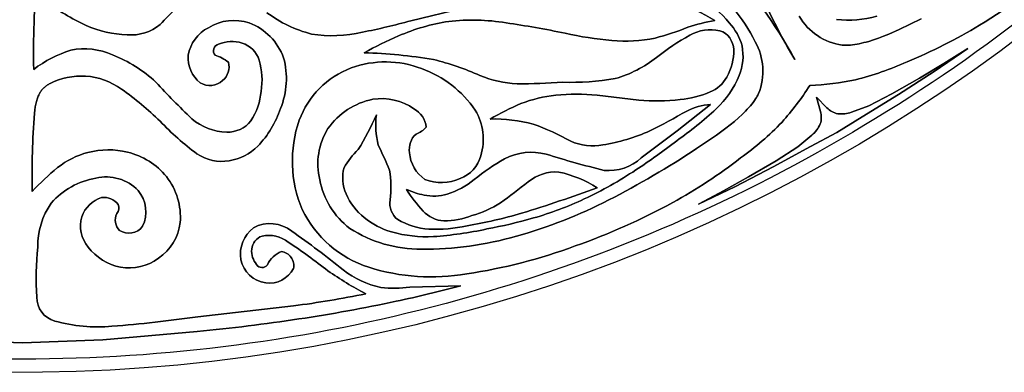
# Model space of a CAD drawing. Extents: x -280 to 255, y -143 to 297.
# Drawn here: x -123 to -55, y -131 to -107 of the extents above; entities that cross this region are included whole.
import ezdxf

# ---------------------------------------------------------------- set-up
doc = ezdxf.new("R2010")
doc.units = 0
doc.header["$MEASUREMENT"] = 0
doc.layers.get('0').update_dxf_attribs({"linetype": 'CONTINUOUS'})

msp = doc.modelspace()

# ---------------------------------------------------------------- linework, layer by layer
at = {"color": 5}
for points in [[(-9.257, -17.758, -3.732051), (-66.116, 80.724, -0.267949)], [(-73.215, -102.356, 0.05736), (-69.747, -109.95, -0.05736)], [(-74.591, -103.15, -0.057353), (-69.748, -109.95, 0.057353)], [(-57.009, -107.593, 0.039153), (-51.063, -103.259, -0.039153)], [(-122.2, -110.632, -0.021742), (-122.014, -104.245, 0.021742)], [(-111.185, -105.393, 0.036998), (-113.478, -107.54, -0.036998)], [(-76.293, -105.702, -0.094844), (-74.271, -107.431, 0.094844)], [(-118.593, -107.617, -0.049244), (-121.404, -105.926, 0.049244)], [(-75.262, -107.276, 0.063449), (-77.971, -106.028, -0.063449)], [(-72.479, -108.728, 0.071363), (-74.016, -106.413, -0.071363)], [(-103.065, -108.201, -0.095208), (-106.122, -106.729, 0.095208)], [(-66.471, -108.965, -0.229143), (-69.44, -106.974, 0.229143)], [(-66.877, -107.189, 0.107343), (-64.099, -106.962, -0.107343)], [(-115.759, -108.246, -0.092015), (-118.593, -107.617, 0.092015)], [(-113.478, -107.54, -0.199162), (-115.759, -108.246, 0.199162)], [(-110.157, -107.761, 0.238141), (-111.55, -109.663, -0.238141)], [(-107.34, -107.431, 0.2204), (-110.157, -107.761, -0.2204)], [(-104.98, -109.829, 0.217), (-107.34, -107.431, -0.217)], [(-96.205, -107.289, -0.017668), (-99.548, -108.074, 0.017668)], [(-97.049, -108.324, -0.063957), (-93.596, -107.328, 0.063957)], [(-93.596, -107.328, -0.067253), (-89.641, -107.425, 0.067253)], [(-89.641, -107.425, -0.014926), (-85.583, -108.145, 0.014926)], [(-79.374, -108.479, 0.033254), (-77.122, -107.732, -0.033254)], [(-77.122, -107.732, -0.036118), (-75.262, -107.276, 0.036118)], [(-73.381, -109.011, -0.145165), (-73.574, -111.056, 0.145165), (-73.381, -109.011, 0.125867), (-74.271, -107.431, -0.125867)], [(-62.013, -110.11, 0.036804), (-57.009, -107.593, -0.036804)], [(-99.548, -108.074, -0.098022), (-103.065, -108.201, 0.098022)], [(-99.425, -109.49, -0.027152), (-97.049, -108.324, 0.027152)], [(-85.583, -108.145, 0.031871), (-82.353, -108.647, -0.031871)], [(-82.353, -108.647, 0.067616), (-79.374, -108.479, -0.067616)], [(-76.988, -108.28, 0.041293), (-79.27, -109.808, -0.041293)], [(-74.915, -107.971, 0.181878), (-76.988, -108.28, -0.181878)], [(-73.955, -109.266, 0.311993), (-74.915, -107.971, -0.311993)], [(-116.767, -109.632, 0.152471), (-119.633, -109.305, -0.152471)], [(-109.695, -109.659, -0.551629), (-109.456, -108.904, 0.551629)], [(-109.456, -108.904, -0.182882), (-107.839, -108.821, 0.182882)], [(-107.839, -108.821, -0.240067), (-106.66, -109.999, 0.240067)], [(-72.239, -112.295, 0.229104), (-72.479, -108.728, -0.229104)], [(-119.633, -109.305, 0.088227), (-122.2, -110.632, -0.088227)], [(-113.779, -111.51, 0.091911), (-116.767, -109.632, -0.091911)], [(-111.55, -109.663, 0.253709), (-110.718, -111.555, -0.253709)], [(-108.785, -110.135, 0.092114), (-109.695, -109.659, -0.092114)], [(-105.189, -113.325, 0.164893), (-104.98, -109.829, -0.164893)], [(-94.651, -109.957, 0.035508), (-99.425, -109.49, -0.035508)], [(-79.27, -109.808, -0.097895), (-82.123, -111.262, 0.097895)], [(-74.436, -111.162, 0.138662), (-73.955, -109.266, -0.138662)], [(-109.184, -111.399, 0.301783), (-108.785, -110.135, -0.301783)], [(-106.66, -109.999, -0.113287), (-106.526, -112.148, 0.113287)], [(-103.895, -114.136, -0.219985), (-100.319, -110.532, 0.219985)], [(-100.319, -110.532, -0.180611), (-95.466, -110.577, 0.180611)], [(-95.466, -110.577, -0.159119), (-91.772, -113.445, 0.159119)], [(-91.445, -111.053, 0.045287), (-94.651, -109.957, -0.045287)], [(-65.572, -111.344, 0.044445), (-62.013, -110.11, -0.044445)], [(-121.073, -111.603, -0.126332), (-118.627, -111.092, 0.126332)], [(-118.627, -111.092, -0.138199), (-116.152, -111.992, 0.138199)], [(-88.887, -111.628, -0.084949), (-91.445, -111.053, 0.084949)], [(-82.123, -111.262, -0.050101), (-85.74, -111.517, 0.050101)], [(-75.587, -112.186, 0.174842), (-74.436, -111.162, -0.174842)], [(-73.574, -111.056, -0.107347), (-75.16, -113.348, 0.107347)], [(-111.306, -114.032, -0.013537), (-113.779, -111.51, 0.013537)], [(-110.718, -111.555, 0.345841), (-109.184, -111.399, -0.345841)], [(-85.74, -111.517, -0.015325), (-88.887, -111.628, 0.015325)], [(-68.713, -111.744, -0.037102), (-70.628, -114.263, 0.037102)], [(-68.712, -111.744, 0.037096), (-65.572, -111.344, -0.037096)], [(-116.152, -111.992, -0.043794), (-113.488, -114.198, 0.043794)], [(-106.526, -112.148, -0.126382), (-107.229, -114.162, 0.126382)], [(-95.994, -113.349, 0.196068), (-98.83, -112.69, -0.196068)], [(-88.618, -112.985, -0.068674), (-86.221, -112.412, 0.068674)], [(-86.221, -112.412, -0.047509), (-83.377, -112.411, 0.047509)], [(-77.645, -112.711, 0.075623), (-75.587, -112.186, -0.075623)], [(-98.83, -112.69, 0.191311), (-101.919, -114.707, -0.191311)], [(-90.734, -114.046, -0.033676), (-88.618, -112.985, 0.033676)], [(-80.501, -112.745, 0.047636), (-77.645, -112.711, -0.047636)], [(-75.56, -113.045, 0.090892), (-77.198, -113.496, -0.090892)], [(-67.533, -113.28, 0.14384), (-66.787, -113.689, -0.14384)], [(-122.295, -119.026, -0.024486), (-122.153, -113.655, 0.024486)], [(-106.756, -115.91, 0.112496), (-105.189, -113.325, -0.112496)], [(-99.842, -116.146, 0.041518), (-98.585, -113.753, -0.041518)], [(-98.585, -113.753, 0.085862), (-98.46, -115.843, -0.085862)], [(-95.15, -114.597, 0.252069), (-95.994, -113.349, -0.252069)], [(-91.772, -113.445, -0.21465), (-91.384, -116.57, 0.21465)], [(-77.198, -113.496, -0.015111), (-79.728, -114.864, 0.015111)], [(-75.16, -113.348, -0.03262), (-77.887, -115.547, 0.03262)], [(-67.972, -113.532, -0.143816), (-67.99, -114.383, 0.143816)], [(-66.787, -113.689, 0.106541), (-65.827, -113.574, -0.106541)], [(-113.488, -114.198, 0.044815), (-110.953, -116.441, -0.044815)], [(-108.899, -114.947, -0.169702), (-111.306, -114.032, 0.169702)], [(-107.229, -114.162, -0.242839), (-108.899, -114.947, 0.242839)], [(-103.695, -120.277, -0.187245), (-103.895, -114.136, 0.187245)], [(-95.851, -115.079, 0.152792), (-95.15, -114.597, -0.152792)], [(-87.766, -114.394, 0.067629), (-90.734, -114.046, -0.067629)], [(-85.18, -115.565, 0.030723), (-87.766, -114.394, -0.030723)], [(-70.628, -114.263, -0.044426), (-73.477, -116.728, 0.044426)], [(-67.99, -114.383, -0.106571), (-68.569, -115.158, 0.106571)], [(-101.919, -114.707, 0.203444), (-102.479, -118.226, -0.203444)], [(-96.293, -116.365, -0.261058), (-95.851, -115.079, 0.261058)], [(-79.728, -114.864, -0.062048), (-82.968, -115.828, 0.062048)], [(-108.731, -116.922, 0.161366), (-106.756, -115.91, -0.161366)], [(-98.46, -115.843, -0.017209), (-97.672, -117.563, 0.017209)], [(-82.968, -115.828, -0.160803), (-85.18, -115.565, 0.160803)], [(-77.887, -115.547, -0.016688), (-80.697, -117.555, 0.016688)], [(-118.461, -116.349, 0.102998), (-120.551, -117.388, -0.102998)], [(-115.731, -116.33, 0.125319), (-118.461, -116.349, -0.125319)], [(-113.049, -118.012, 0.164818), (-115.731, -116.33, -0.164818)], [(-110.953, -116.441, 0.188452), (-108.731, -116.922, -0.188452)], [(-100.811, -117.387, -0.06126), (-99.842, -116.146, 0.06126)], [(-95.234, -118.2, -0.236948), (-96.293, -116.365, 0.236948)], [(-91.384, -116.57, -0.248716), (-92.819, -118.145, 0.248716)], [(-89.748, -116.778, -0.182326), (-86.874, -116.463, 0.182326)], [(-86.874, -116.463, 0.016859), (-82.89, -117.58, -0.016859)], [(-82.567, -119.618, 0.027977), (-76.525, -116.086, -0.027977)], [(-120.551, -117.388, 0.03661), (-122.295, -119.026, -0.03661)], [(-100.67, -119.204, -0.170974), (-100.811, -117.387, 0.170974)], [(-91.834, -118.214, -0.040912), (-89.748, -116.778, 0.040912)], [(-82.89, -117.58, 0.214), (-80.325, -116.717, -0.214)], [(-73.477, -116.728, -0.036814), (-78.159, -119.803, 0.036814)], [(-117.906, -118.114, -0.260612), (-114.999, -118.958, 0.260612)], [(-112.101, -121.17, 0.186721), (-113.049, -118.012, -0.186721)], [(-97.672, -117.563, -0.065193), (-97.627, -119.615, 0.065193)], [(-85.999, -117.695, 0.188624), (-88.127, -118.371, -0.188624)], [(-83.357, -118.775, 0.086984), (-85.999, -117.695, -0.086984)], [(-80.697, -117.555, -0.033579), (-84.254, -119.551, 0.033579)], [(-120.993, -119.832, -0.172421), (-117.906, -118.114, 0.172421)], [(-102.479, -118.226, 0.188424), (-100.408, -121.571, -0.188424)], [(-92.819, -118.145, -0.202443), (-95.234, -118.2, 0.202443)], [(-93.699, -119.22, 0.083254), (-91.834, -118.214, -0.083254)], [(-88.127, -118.371, -0.007504), (-90.025, -119.82, 0.007504)], [(-114.999, -118.958, -0.288079), (-114.691, -121.431, 0.288079)], [(-99.421, -120.831, -0.123007), (-100.67, -119.204, 0.123007)], [(-95.364, -120.38, -0.049527), (-96.51, -118.886, 0.049527)], [(-96.51, -118.886, 0.055635), (-95.3, -119.288, -0.055635)], [(-95.3, -119.288, 0.119378), (-93.699, -119.22, -0.119378)], [(-88.571, -120.53, 0.013119), (-83.357, -118.775, -0.013119)], [(-121.92, -122.863, -0.154414), (-120.993, -119.832, 0.154414)], [(-117.516, -119.458, 0.243913), (-118.88, -120.773, -0.243913)], [(-116.369, -119.928, 0.27267), (-117.516, -119.458, -0.27267)], [(-116.481, -120.559, 0.290792), (-116.369, -119.928, -0.290792)], [(-97.627, -119.615, 0.283352), (-97.111, -120.965, -0.283352)], [(-90.025, -119.82, -0.068175), (-91.995, -120.688, 0.068175)], [(-88.933, -122.109, 0.050228), (-82.567, -119.618, -0.050228)], [(-84.254, -119.551, -0.038565), (-87.753, -120.857, 0.038565)], [(-78.159, -119.803, -0.039152), (-84.885, -122.785, 0.039152)], [(-118.88, -120.773, 0.250566), (-118.45, -122.855, -0.250566)], [(-116.277, -121.716, -0.314134), (-116.481, -120.559, 0.314134)], [(-99.106, -124.253, -0.20315), (-103.695, -120.277, 0.20315)], [(-93.927, -121.063, -0.189586), (-95.364, -120.38, 0.189586)], [(-91.995, -120.688, -0.084708), (-93.927, -121.063, 0.084708)], [(-92.337, -121.4, 0.028697), (-88.571, -120.53, -0.028697)], [(-114.691, -121.431, -0.395367), (-116.277, -121.716, 0.395367)], [(-113.6, -123.632, 0.213468), (-112.101, -121.17, -0.213468)], [(-104.416, -121.771, 0.303374), (-107.044, -121.53, -0.303374)], [(-97.53, -121.811, -0.103339), (-99.421, -120.831, 0.103339)], [(-97.111, -120.965, 0.120368), (-94.97, -121.62, -0.120368)], [(-94.97, -121.62, 0.066089), (-92.337, -121.4, -0.066089)], [(-87.753, -120.857, -0.02323), (-90.971, -121.615, 0.02323)], [(-107.044, -121.53, 0.279208), (-107.924, -123.729, -0.279208)], [(-107.177, -123.007, -0.293776), (-106.461, -122.101, 0.293776)], [(-106.461, -122.101, -0.216041), (-104.656, -122.513, 0.216041)], [(-100.873, -124.435, 0.019911), (-104.416, -121.771, -0.019911)], [(-100.408, -121.571, 0.14703), (-95.475, -123.001, -0.14703)], [(-94.657, -122.14, -0.084273), (-97.53, -121.811, 0.084273)], [(-95.475, -123.001, 0.072753), (-88.933, -122.109, -0.072753)], [(-90.971, -121.615, -0.035641), (-94.657, -122.14, 0.035641)], [(-104.656, -122.513, -0.017509), (-101.922, -124.492, 0.017509)], [(-84.885, -122.785, -0.051482), (-92.355, -124.702, 0.051482)], [(-121.983, -126.297, -0.045526), (-121.92, -122.863, 0.045526)], [(-118.45, -122.855, 0.17963), (-116.214, -124.253, -0.17963)], [(-106.836, -124.059, -0.197942), (-107.177, -123.007, 0.197942)], [(-105.128, -123.155, 0.175142), (-106.095, -124.082, -0.175142)], [(-104.293, -124.341, 0.424716), (-105.128, -123.155, -0.424716)], [(-116.214, -124.253, 0.202384), (-113.6, -123.632, -0.202384)], [(-107.924, -123.729, 0.31412), (-106.211, -125.325, -0.31412)], [(-106.095, -124.082, -0.534539), (-106.836, -124.059, 0.534539)], [(-106.211, -125.325, 0.309896), (-104.293, -124.341, -0.309896)], [(-101.922, -124.492, 0.030029), (-99.31, -126.08, -0.030029)], [(-98.272, -125.644, -0.113217), (-100.873, -124.435, 0.113217)], [(-92.355, -124.702, -0.118383), (-99.106, -124.253, 0.118383)], [(-97.221, -126.593, 0.012464), (-92.756, -125.521, -0.012464)], [(-99.31, -126.08, -0.015857), (-104.29, -126.909, 0.015857)], [(-96.27, -125.61, -0.061551), (-98.272, -125.644, 0.061551)], [(-120.746, -127.95, -0.344323), (-121.983, -126.297, 0.344323)], [(-103.918, -127.809, 0.013938), (-97.221, -126.593, -0.013938)], [(-116.805, -128.313, -0.089014), (-120.746, -127.95, 0.089014)], [(-110.881, -127.654, -0.016034), (-116.805, -128.313, 0.016034)], [(-110.931, -128.679, 0.0119), (-103.918, -127.809, -0.0119)]]:
    msp.add_lwpolyline(points, format="xyb", close=True, dxfattribs=at)
msp.add_lwpolyline([(-25.281, -74.162, -0.132314), (-66.578, -115.44, -0.132308), (-122.975, -130.565, -0.132308), (-179.371, -115.44, -0.132315), (-220.669, -74.162, -0.132312), (-235.768, -17.759, -0.132312), (-220.669, 38.645, -0.132312), (-179.371, 79.923, -0.132311), (-122.975, 95.049, -0.132314), (-66.579, 79.923, -0.13231), (-25.282, 38.645, -0.132312), (-10.183, -17.759, -0.132312), (-25.282, -74.162)], format="xyb", dxfattribs=at)
for points in [[(-61.045, -107.149), (-61.802, -107.525), (-62.546, -107.879), (-63.273, -108.199), (-63.628, -108.344), (-63.977, -108.477), (-64.32, -108.597), (-64.654, -108.702), (-64.819, -108.749), (-64.981, -108.792), (-65.141, -108.831), (-65.299, -108.865), (-65.455, -108.895), (-65.608, -108.92), (-65.758, -108.941), (-65.906, -108.956), (-66.051, -108.967), (-66.123, -108.97), (-66.194, -108.972), (-66.264, -108.972), (-66.334, -108.971), (-66.403, -108.969), (-66.471, -108.965), (-66.403, -108.969), (-66.334, -108.971), (-66.264, -108.972), (-66.194, -108.972), (-66.123, -108.97), (-66.051, -108.967), (-65.906, -108.956), (-65.758, -108.941), (-65.608, -108.92), (-65.455, -108.895), (-65.299, -108.865), (-65.141, -108.831), (-64.981, -108.792), (-64.819, -108.749), (-64.654, -108.702), (-64.32, -108.597), (-63.977, -108.477), (-63.628, -108.344), (-63.273, -108.199), (-62.546, -107.879), (-61.802, -107.525)], [(-122.153, -113.655), (-122.123, -113.429), (-122.09, -113.22), (-122.071, -113.122), (-122.052, -113.028), (-122.031, -112.938), (-122.01, -112.851), (-121.987, -112.769), (-121.963, -112.69), (-121.938, -112.614), (-121.912, -112.542), (-121.884, -112.473), (-121.855, -112.407), (-121.84, -112.375), (-121.825, -112.344), (-121.809, -112.314), (-121.793, -112.284), (-121.776, -112.255), (-121.76, -112.227), (-121.743, -112.199), (-121.725, -112.172), (-121.707, -112.145), (-121.689, -112.119), (-121.671, -112.094), (-121.652, -112.069), (-121.632, -112.045), (-121.613, -112.021), (-121.593, -111.998), (-121.572, -111.975), (-121.551, -111.953), (-121.53, -111.931), (-121.508, -111.91), (-121.486, -111.889), (-121.463, -111.869), (-121.44, -111.849), (-121.417, -111.829), (-121.393, -111.81), (-121.369, -111.791), (-121.344, -111.773), (-121.294, -111.736), (-121.241, -111.702), (-121.187, -111.668), (-121.131, -111.635), (-121.073, -111.603), (-121.131, -111.635), (-121.187, -111.668), (-121.241, -111.702), (-121.294, -111.736), (-121.344, -111.773), (-121.369, -111.791), (-121.393, -111.81), (-121.417, -111.829), (-121.44, -111.849), (-121.463, -111.869), (-121.486, -111.889), (-121.508, -111.91), (-121.53, -111.931), (-121.551, -111.953), (-121.572, -111.975), (-121.593, -111.998), (-121.613, -112.021), (-121.632, -112.045), (-121.652, -112.069), (-121.671, -112.094), (-121.689, -112.119), (-121.707, -112.145), (-121.725, -112.172), (-121.743, -112.199), (-121.76, -112.227), (-121.776, -112.255), (-121.793, -112.284), (-121.809, -112.314), (-121.825, -112.344), (-121.84, -112.375), (-121.855, -112.407), (-121.884, -112.473), (-121.912, -112.542), (-121.938, -112.614), (-121.963, -112.69), (-121.987, -112.769), (-122.01, -112.851), (-122.031, -112.938), (-122.052, -113.028), (-122.071, -113.122), (-122.09, -113.22), (-122.123, -113.429)], [(-76.525, -116.086), (-75.821, -115.618), (-75.143, -115.151), (-74.502, -114.681), (-74.199, -114.446), (-73.909, -114.21), (-73.634, -113.974), (-73.376, -113.736), (-73.253, -113.618), (-73.134, -113.499), (-73.021, -113.379), (-72.912, -113.26), (-72.808, -113.14), (-72.71, -113.02), (-72.617, -112.9), (-72.53, -112.78), (-72.448, -112.659), (-72.409, -112.598), (-72.372, -112.538), (-72.337, -112.477), (-72.303, -112.417), (-72.27, -112.356), (-72.239, -112.295), (-72.27, -112.356), (-72.303, -112.417), (-72.337, -112.477), (-72.372, -112.538), (-72.409, -112.598), (-72.448, -112.659), (-72.53, -112.78), (-72.617, -112.9), (-72.71, -113.02), (-72.808, -113.14), (-72.912, -113.26), (-73.021, -113.379), (-73.134, -113.499), (-73.253, -113.618), (-73.376, -113.736), (-73.634, -113.974), (-73.909, -114.21), (-74.199, -114.446), (-74.502, -114.681), (-75.143, -115.151), (-75.821, -115.618)], [(-68.246, -112.552), (-67.533, -113.28), (-68.246, -112.552), (-67.972, -113.532)]]:
    msp.add_lwpolyline(points, close=True, dxfattribs=at)
for points in [[(-92.6, -106.412, 0), (-96.205, -107.289, 0)], [(-57.816, -109.187, 0), (-60.13, -110.785, 0)], [(-59.467, -110.223, 0), (-57.816, -109.187, 0)], [(-61.149, -111.226, 0), (-59.467, -110.223, 0)], [(-63.054, -112.323, 0), (-61.149, -111.226, 0)], [(-60.13, -110.785, 0), (-62.603, -112.364, 0)], [(-83.377, -112.411, 0), (-80.501, -112.745, 0)], [(-62.603, -112.364, 0), (-65.096, -113.89, 0)], [(-64.654, -113.134, 0), (-63.054, -112.323, 0)], [(-77.85, -114.863, 0), (-75.56, -113.045, 0)], [(-65.827, -113.574, 0), (-64.654, -113.134, 0)], [(-65.096, -113.89, 0), (-66.846, -114.977, 0)], [(-80.325, -116.717, 0), (-77.85, -114.863, 0)], [(-68.569, -115.158, 0), (-69.537, -115.954, 0)], [(-68.662, -115.949, 0), (-66.846, -114.977, 0)], [(-71.23, -117.345, 0), (-68.662, -115.949, 0)], [(-69.537, -115.954, 0), (-71.041, -116.934, 0)], [(-73.833, -118.697, 0), (-71.23, -117.345, 0)], [(-71.041, -116.934, 0), (-72.942, -118.035, 0)], [(-72.942, -118.035, 0), (-74.652, -118.99, 0)], [(-76.375, -119.901, 0), (-73.833, -118.697, 0)], [(-74.652, -118.99, 0), (-76.375, -119.901, 0)], [(-92.756, -125.521, 0), (-96.27, -125.61, 0)], [(-104.29, -126.909, 0), (-110.881, -127.654, 0)], [(-117.436, -129.243, 0), (-110.931, -128.679, 0)], [(-122.975, -129.454, 0), (-128.514, -129.243, 0)], [(-122.975, -129.454, 0), (-117.436, -129.243, 0)]]:
    msp.add_polyline3d(points, close=True, dxfattribs=at)

doc.saveas('drawing.dxf')
